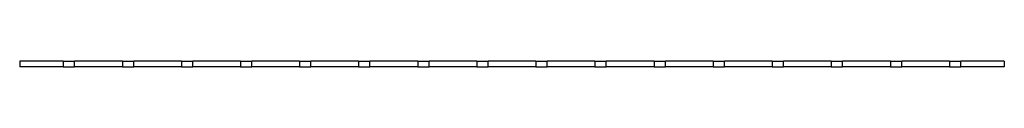
# Model space of a CAD drawing. Units: millimetres. Extents: x 125 to 7300, y 125 to 5125.
# Drawn here: x 3976 to 5976, y 2695 to 2707 of the extents above; entities that cross this region are included whole.
import ezdxf

# ---------------------------------------------------------------- set-up
doc = ezdxf.new("R2010")
doc.units = ezdxf.units.MM
doc.header["$LTSCALE"] = 25

msp = doc.modelspace()

# ---------------------------------------------------------------- linework, layer by layer
at = {"color": 7, "linetype": 'Continuous', "lineweight": 25}
for p, q in [((3975.7, 2707.1), (3975.7, 2695.1)), ((4064.2, 2707.1), (3975.7, 2707.1)), ((4064.2, 2707.1), (4064.2, 2695.1)), ((4064.2, 2707.1), (4087.2, 2707.1)), ((4087.2, 2695.1), (4087.2, 2707.1)), ((4184.2, 2707.1), (4087.2, 2707.1)), ((4184.2, 2707.1), (4184.2, 2695.1)), ((4184.2, 2707.1), (4207.2, 2707.1)), ((4207.2, 2695.1), (4207.2, 2707.1)), ((4304.2, 2707.1), (4207.2, 2707.1)), ((4304.2, 2707.1), (4304.2, 2695.1)), ((4304.2, 2707.1), (4327.2, 2707.1)), ((4327.2, 2695.1), (4327.2, 2707.1)), ((4424.2, 2707.1), (4327.2, 2707.1)), ((4424.2, 2707.1), (4424.2, 2695.1)), ((4424.2, 2707.1), (4447.2, 2707.1)), ((4447.2, 2695.1), (4447.2, 2707.1)), ((4544.2, 2707.1), (4447.2, 2707.1)), ((4544.2, 2707.1), (4544.2, 2695.1)), ((4544.2, 2707.1), (4567.2, 2707.1)), ((4567.2, 2695.1), (4567.2, 2707.1)), ((4664.2, 2707.1), (4567.2, 2707.1)), ((4664.2, 2707.1), (4664.2, 2695.1)), ((4664.2, 2707.1), (4687.2, 2707.1)), ((4687.2, 2695.1), (4687.2, 2707.1)), ((4784.2, 2707.1), (4687.2, 2707.1)), ((4784.2, 2707.1), (4784.2, 2695.1)), ((4784.2, 2707.1), (4807.2, 2707.1)), ((4807.2, 2695.1), (4807.2, 2707.1)), ((4904.2, 2707.1), (4807.2, 2707.1)), ((4904.2, 2707.1), (4904.2, 2695.1)), ((4904.2, 2707.1), (4927.2, 2707.1)), ((4927.2, 2695.1), (4927.2, 2707.1)), ((5024.2, 2707.1), (4927.2, 2707.1)), ((5024.2, 2707.1), (5024.2, 2695.1)), ((5024.2, 2707.1), (5047.2, 2707.1)), ((5047.2, 2695.1), (5047.2, 2707.1)), ((5144.2, 2707.1), (5047.2, 2707.1)), ((5144.2, 2707.1), (5144.2, 2695.1)), ((5144.2, 2707.1), (5167.2, 2707.1)), ((5167.2, 2695.1), (5167.2, 2707.1)), ((5264.2, 2707.1), (5167.2, 2707.1)), ((5264.2, 2707.1), (5264.2, 2695.1)), ((5264.2, 2707.1), (5287.2, 2707.1)), ((5287.2, 2695.1), (5287.2, 2707.1)), ((5384.2, 2707.1), (5287.2, 2707.1)), ((5384.2, 2707.1), (5384.2, 2695.1)), ((5384.2, 2707.1), (5407.2, 2707.1)), ((5407.2, 2695.1), (5407.2, 2707.1)), ((5504.2, 2707.1), (5407.2, 2707.1)), ((5504.2, 2707.1), (5504.2, 2695.1)), ((5504.2, 2707.1), (5527.2, 2707.1)), ((5527.2, 2695.1), (5527.2, 2707.1)), ((5624.2, 2707.1), (5527.2, 2707.1)), ((5624.2, 2707.1), (5624.2, 2695.1)), ((5624.2, 2707.1), (5647.2, 2707.1)), ((5647.2, 2695.1), (5647.2, 2707.1)), ((5744.2, 2707.1), (5647.2, 2707.1)), ((5744.2, 2707.1), (5744.2, 2695.1)), ((5744.2, 2707.1), (5767.2, 2707.1)), ((5767.2, 2695.1), (5767.2, 2707.1)), ((5864.2, 2707.1), (5767.2, 2707.1)), ((5864.2, 2707.1), (5864.2, 2695.1)), ((5864.2, 2707.1), (5887.2, 2707.1)), ((5887.2, 2695.1), (5887.2, 2707.1)), ((5975.7, 2707.1), (5887.2, 2707.1)), ((5975.7, 2707.1), (5975.7, 2695.1)), ((4064.2, 2695.1), (3975.7, 2695.1)), ((4064.2, 2695.1), (4087.2, 2695.1)), ((4184.2, 2695.1), (4087.2, 2695.1)), ((4184.2, 2695.1), (4207.2, 2695.1)), ((4304.2, 2695.1), (4207.2, 2695.1)), ((4304.2, 2695.1), (4327.2, 2695.1)), ((4424.2, 2695.1), (4327.2, 2695.1)), ((4424.2, 2695.1), (4447.2, 2695.1)), ((4544.2, 2695.1), (4447.2, 2695.1)), ((4544.2, 2695.1), (4567.2, 2695.1)), ((4664.2, 2695.1), (4567.2, 2695.1)), ((4664.2, 2695.1), (4687.2, 2695.1)), ((4784.2, 2695.1), (4687.2, 2695.1)), ((4784.2, 2695.1), (4807.2, 2695.1)), ((4904.2, 2695.1), (4807.2, 2695.1)), ((4904.2, 2695.1), (4927.2, 2695.1)), ((5024.2, 2695.1), (4927.2, 2695.1)), ((5024.2, 2695.1), (5047.2, 2695.1)), ((5144.2, 2695.1), (5047.2, 2695.1)), ((5144.2, 2695.1), (5167.2, 2695.1)), ((5264.2, 2695.1), (5167.2, 2695.1)), ((5264.2, 2695.1), (5287.2, 2695.1)), ((5384.2, 2695.1), (5287.2, 2695.1)), ((5384.2, 2695.1), (5407.2, 2695.1)), ((5504.2, 2695.1), (5407.2, 2695.1)), ((5504.2, 2695.1), (5527.2, 2695.1)), ((5624.2, 2695.1), (5527.2, 2695.1)), ((5624.2, 2695.1), (5647.2, 2695.1)), ((5744.2, 2695.1), (5647.2, 2695.1)), ((5744.2, 2695.1), (5767.2, 2695.1)), ((5864.2, 2695.1), (5767.2, 2695.1)), ((5864.2, 2695.1), (5887.2, 2695.1)), ((5975.7, 2695.1), (5887.2, 2695.1))]:
    msp.add_line(p, q, dxfattribs=at)

doc.saveas('drawing.dxf')
